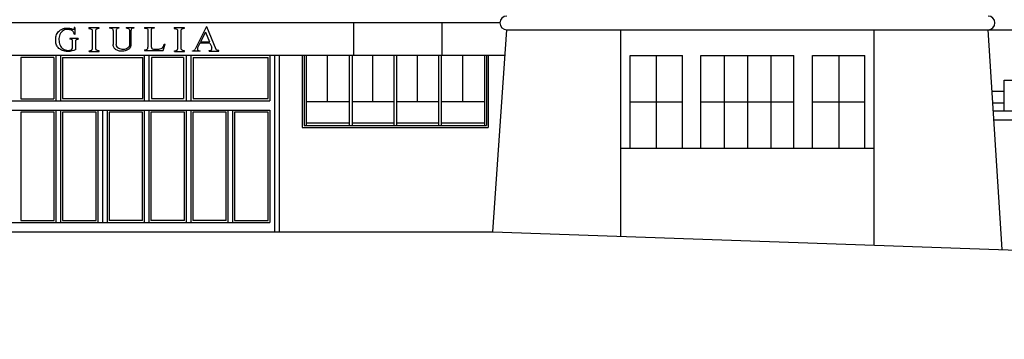
# Model space of a CAD drawing. Units: millimetres. Extents: x 1645 to 2470, y 1679 to 1940.
# Drawn here: x 1685 to 1703, y 1911 to 1916 of the extents above; entities that cross this region are included whole.
import ezdxf

# ---------------------------------------------------------------- set-up
doc = ezdxf.new("R2010")
doc.units = ezdxf.units.MM
for name, color, linetype in [('andamenti', 5, 'Continuous'), ('Campitura principale', 7, 'Continuous'), ('infissi', 4, 'Continuous')]:
    doc.layers.add(name, color=color, linetype=linetype)

msp = doc.modelspace()

# ---------------------------------------------------------------- linework, layer by layer
at = {"layer": 'andamenti', "color": 1}
for p, q in [((1691.094, 1916.318), (1691.094, 1915.727)), ((1692.698, 1916.318), (1692.698, 1915.727)), ((1685.656, 1915.69), (1685.054, 1915.69)), ((1685.054, 1915.69), (1685.054, 1914.937)), ((1685.656, 1915.69), (1685.656, 1914.937)), ((1685.693, 1915.727), (1685.693, 1914.9)), ((1685.777, 1915.727), (1685.777, 1914.9)), ((1685.814, 1915.69), (1685.814, 1914.943)), ((1687.268, 1914.943), (1687.268, 1915.69)), ((1687.296, 1915.727), (1687.296, 1914.9)), ((1687.381, 1915.727), (1687.381, 1914.9)), ((1687.426, 1915.69), (1687.426, 1914.943)), ((1688.011, 1915.69), (1688.011, 1914.943)), ((1688.056, 1915.727), (1688.056, 1914.9)), ((1688.14, 1915.727), (1688.14, 1914.9)), ((1688.186, 1915.69), (1688.186, 1914.943)), ((1688.186, 1915.69), (1689.547, 1915.69)), ((1689.547, 1914.943), (1689.547, 1915.69)), ((1689.575, 1915.727), (1689.575, 1914.967)), ((1689.66, 1915.727), (1689.66, 1914.967)), ((1689.744, 1915.727), (1689.744, 1912.52)), ((1689.744, 1915.727), (1689.744, 1912.52)), ((1690.166, 1915.727), (1690.166, 1914.419)), ((1690.2, 1915.727), (1690.2, 1914.453)), ((1690.234, 1915.727), (1690.234, 1914.453)), ((1690.626, 1914.891), (1690.626, 1915.727)), ((1691.018, 1915.727), (1691.018, 1914.453)), ((1691.069, 1915.727), (1691.069, 1914.453)), ((1691.449, 1914.891), (1691.449, 1915.727)), ((1691.829, 1915.727), (1691.829, 1914.453)), ((1691.879, 1915.727), (1691.879, 1914.453)), ((1692.259, 1914.891), (1692.259, 1915.727)), ((1692.639, 1915.727), (1692.639, 1914.453)), ((1692.69, 1915.727), (1692.69, 1914.453)), ((1693.082, 1914.891), (1693.082, 1915.727)), ((1693.475, 1915.727), (1693.475, 1914.453)), ((1693.508, 1915.727), (1693.508, 1914.453)), ((1693.542, 1915.727), (1693.542, 1914.419)), ((1683.498, 1914.9), (1689.575, 1914.9)), ((1685.054, 1914.937), (1685.656, 1914.937)), ((1685.814, 1914.943), (1687.268, 1914.943)), ((1687.426, 1914.943), (1688.011, 1914.943)), ((1688.186, 1914.943), (1689.547, 1914.943)), ((1689.575, 1914.967), (1689.575, 1914.9)), ((1689.66, 1914.967), (1689.66, 1912.52)), ((1690.234, 1914.891), (1691.018, 1914.891)), ((1691.069, 1914.891), (1691.829, 1914.891)), ((1691.879, 1914.891), (1692.639, 1914.891)), ((1692.69, 1914.891), (1693.475, 1914.891)), ((1683.498, 1914.732), (1689.575, 1914.732)), ((1685.662, 1914.698), (1685.053, 1914.698)), ((1685.053, 1914.698), (1685.053, 1912.724)), ((1685.662, 1912.724), (1685.662, 1914.698)), ((1685.693, 1914.732), (1685.693, 1912.689)), ((1685.777, 1914.732), (1685.777, 1912.689)), ((1686.422, 1914.698), (1685.812, 1914.698)), ((1685.812, 1914.698), (1685.812, 1912.724)), ((1686.422, 1912.724), (1686.422, 1914.698)), ((1686.452, 1914.732), (1686.452, 1912.689)), ((1686.537, 1914.732), (1686.537, 1912.689)), ((1686.621, 1914.732), (1686.621, 1912.689)), ((1687.266, 1914.698), (1686.657, 1914.698)), ((1686.657, 1914.698), (1686.657, 1912.724)), ((1687.266, 1912.724), (1687.266, 1914.698)), ((1687.296, 1914.732), (1687.296, 1912.689)), ((1687.381, 1914.732), (1687.381, 1912.689)), ((1688.026, 1914.698), (1687.416, 1914.698)), ((1687.416, 1914.698), (1687.416, 1912.724)), ((1688.026, 1912.724), (1688.026, 1914.698)), ((1688.056, 1914.732), (1688.056, 1912.689)), ((1688.14, 1914.732), (1688.14, 1912.689)), ((1688.785, 1914.698), (1688.176, 1914.698)), ((1688.176, 1914.698), (1688.176, 1912.724)), ((1688.785, 1912.724), (1688.785, 1914.698)), ((1688.816, 1914.732), (1688.816, 1912.689)), ((1688.9, 1914.732), (1688.9, 1912.689)), ((1689.545, 1914.698), (1688.935, 1914.698)), ((1688.935, 1914.698), (1688.935, 1912.724)), ((1689.545, 1912.724), (1689.545, 1914.698)), ((1689.575, 1914.732), (1689.575, 1912.689)), ((1690.234, 1914.503), (1691.018, 1914.503)), ((1691.069, 1914.503), (1691.829, 1914.503)), ((1691.879, 1914.503), (1692.639, 1914.503)), ((1692.69, 1914.503), (1693.475, 1914.503)), ((1690.166, 1914.419), (1693.542, 1914.419)), ((1690.2, 1914.453), (1693.508, 1914.453)), ((1685.053, 1912.724), (1685.662, 1912.724)), ((1685.812, 1912.724), (1686.422, 1912.724)), ((1687.266, 1912.724), (1686.657, 1912.724)), ((1688.026, 1912.724), (1687.416, 1912.724)), ((1688.785, 1912.724), (1688.176, 1912.724)), ((1688.935, 1912.724), (1689.545, 1912.724)), ((1683.498, 1912.689), (1689.575, 1912.689))]:
    msp.add_line(p, q, dxfattribs=at)
at = {"layer": 'andamenti', "color": 4}
for p, q in [((1686.037, 1916.236), (1686.023, 1916.236)), ((1686.023, 1916.236), (1686.023, 1916.212)), ((1686.037, 1916.236), (1686.037, 1916.105)), ((1686.292, 1916.236), (1686.471, 1916.236)), ((1686.292, 1916.236), (1686.292, 1916.214)), ((1686.352, 1916.182), (1686.352, 1915.842)), ((1686.417, 1915.855), (1686.417, 1916.192)), ((1686.471, 1916.236), (1686.471, 1916.214)), ((1686.666, 1916.236), (1686.836, 1916.236)), ((1686.666, 1916.236), (1686.666, 1916.224)), ((1686.691, 1916.224), (1686.666, 1916.224)), ((1686.731, 1916.178), (1686.731, 1915.928)), ((1686.789, 1916.193), (1686.789, 1915.93)), ((1686.836, 1916.224), (1686.825, 1916.224)), ((1686.836, 1916.236), (1686.836, 1916.224)), ((1686.966, 1916.236), (1687.108, 1916.236)), ((1686.966, 1916.236), (1686.966, 1916.224)), ((1686.988, 1916.224), (1686.966, 1916.224)), ((1687.029, 1916.157), (1687.029, 1915.93)), ((1687.054, 1916.163), (1687.054, 1915.93)), ((1687.108, 1916.224), (1687.094, 1916.224)), ((1687.108, 1916.236), (1687.108, 1916.224)), ((1687.299, 1916.236), (1687.476, 1916.236)), ((1687.299, 1916.236), (1687.299, 1916.224)), ((1687.364, 1916.175), (1687.364, 1915.88)), ((1687.422, 1916.191), (1687.422, 1915.891)), ((1687.476, 1916.236), (1687.476, 1916.223)), ((1687.842, 1916.236), (1688.021, 1916.236)), ((1687.842, 1916.236), (1687.842, 1916.214)), ((1687.902, 1916.182), (1687.902, 1915.842)), ((1687.968, 1915.855), (1687.968, 1916.192)), ((1688.021, 1916.236), (1688.021, 1916.214)), ((1688.428, 1916.251), (1688.222, 1915.841)), ((1688.407, 1916.152), (1688.317, 1915.972)), ((1688.407, 1916.152), (1688.481, 1915.972)), ((1688.428, 1916.251), (1688.598, 1915.84)), ((1686.097, 1916.034), (1685.948, 1916.034)), ((1685.948, 1916.034), (1685.948, 1916.024)), ((1685.995, 1915.857), (1685.995, 1915.983)), ((1686.053, 1915.834), (1686.053, 1915.983)), ((1686.097, 1916.034), (1686.097, 1916.024)), ((1687.641, 1915.815), (1687.674, 1915.93)), ((1687.661, 1915.933), (1687.674, 1915.93)), ((1688.307, 1915.952), (1688.264, 1915.867)), ((1688.49, 1915.952), (1688.307, 1915.952)), ((1688.317, 1915.972), (1688.481, 1915.972)), ((1688.49, 1915.952), (1688.522, 1915.875)), ((1686.297, 1915.8), (1686.297, 1915.813)), ((1686.297, 1915.8), (1686.475, 1915.8)), ((1686.474, 1915.8), (1686.475, 1915.8)), ((1686.475, 1915.8), (1686.475, 1915.813)), ((1687.299, 1915.831), (1687.299, 1915.815)), ((1687.299, 1915.815), (1687.641, 1915.815)), ((1687.848, 1915.8), (1687.848, 1915.813)), ((1687.848, 1915.8), (1688.025, 1915.8)), ((1688.024, 1915.8), (1688.025, 1915.8)), ((1688.025, 1915.8), (1688.025, 1915.813)), ((1688.175, 1915.804), (1688.175, 1915.814)), ((1688.314, 1915.804), (1688.175, 1915.804)), ((1688.314, 1915.804), (1688.314, 1915.813)), ((1688.476, 1915.804), (1688.476, 1915.815)), ((1688.476, 1915.804), (1688.651, 1915.804)), ((1688.551, 1915.804), (1688.551, 1915.803)), ((1688.651, 1915.804), (1688.651, 1915.816))]:
    msp.add_line(p, q, dxfattribs=at)
for points in [[(1686.053, 1915.834), (1686.001, 1915.81), (1685.943, 1915.799), (1685.854, 1915.797), (1685.774, 1915.831), (1685.719, 1915.88), (1685.69, 1915.946), (1685.686, 1916.048), (1685.708, 1916.125), (1685.774, 1916.198), (1685.848, 1916.225), (1685.911, 1916.227), (1685.971, 1916.216), (1686.013, 1916.199), (1686.023, 1916.206), (1686.023, 1916.212), (1686.023, 1916.212)], [(1686.037, 1916.105), (1686.011, 1916.161), (1685.985, 1916.187), (1685.911, 1916.205), (1685.826, 1916.195), (1685.756, 1916.109), (1685.742, 1916.014), (1685.761, 1915.905), (1685.817, 1915.843), (1685.905, 1915.811), (1685.989, 1915.828), (1685.993, 1915.854), (1685.995, 1915.857)], [(1686.836, 1916.226), (1686.836, 1916.226), (1686.836, 1916.226), (1686.836, 1916.226)], [(1687.054, 1915.93), (1687.053, 1915.892), (1687.044, 1915.869), (1687.007, 1915.832), (1686.951, 1915.808), (1686.904, 1915.801), (1686.848, 1915.804), (1686.785, 1915.825), (1686.747, 1915.866), (1686.731, 1915.916), (1686.731, 1915.928), (1686.731, 1915.928)], [(1687.029, 1915.93), (1687.028, 1915.901), (1687.022, 1915.884), (1686.994, 1915.857), (1686.953, 1915.839), (1686.918, 1915.834), (1686.876, 1915.836), (1686.829, 1915.852), (1686.801, 1915.882), (1686.789, 1915.919), (1686.789, 1915.93), (1686.789, 1915.93)], [(1688.651, 1915.816), (1688.624, 1915.82), (1688.608, 1915.828), (1688.598, 1915.84)]]:
    msp.add_open_spline(points, degree=3, dxfattribs=at)
for points, knots in [([(1686.292, 1916.214), (1686.316, 1916.212), (1686.341, 1916.205), (1686.347, 1916.199), (1686.35, 1916.189), (1686.352, 1916.182)], [0.081929, 0.081929, 0.081929, 0.081929, 1, 2, 2.609872, 2.609872, 2.609872, 2.609872]), ([(1686.471, 1916.214), (1686.449, 1916.212), (1686.425, 1916.205), (1686.421, 1916.2), (1686.418, 1916.194), (1686.417, 1916.192)], [0.134925, 0.134925, 0.134925, 0.134925, 1, 2, 2.222934, 2.222934, 2.222934, 2.222934]), ([(1686.691, 1916.224), (1686.712, 1916.219), (1686.722, 1916.208), (1686.728, 1916.195), (1686.73, 1916.182), (1686.731, 1916.178)], [0.13321, 0.13321, 0.13321, 0.13321, 1, 2, 2.301735, 2.301735, 2.301735, 2.301735]), ([(1686.825, 1916.224), (1686.804, 1916.219), (1686.795, 1916.209), (1686.791, 1916.2), (1686.789, 1916.193)], [0.13321, 0.13321, 0.13321, 0.13321, 1, 1.792878, 1.792878, 1.792878, 1.792878]), ([(1686.988, 1916.224), (1687.009, 1916.219), (1687.019, 1916.208), (1687.026, 1916.193), (1687.028, 1916.174), (1687.029, 1916.157)], [0.13321, 0.13321, 0.13321, 0.13321, 1, 2, 2.668016, 2.668016, 2.668016, 2.668016]), ([(1687.094, 1916.224), (1687.073, 1916.219), (1687.063, 1916.208), (1687.057, 1916.194), (1687.055, 1916.176), (1687.054, 1916.163)], [0.13321, 0.13321, 0.13321, 0.13321, 1, 2, 2.579402, 2.579402, 2.579402, 2.579402]), ([(1687.299, 1916.224), (1687.329, 1916.223), (1687.343, 1916.22), (1687.354, 1916.21), (1687.36, 1916.199), (1687.364, 1916.175)], [0.144312, 0.144312, 0.144312, 0.144312, 1, 2, 2.82822, 2.82822, 2.82822, 2.82822]), ([(1687.476, 1916.223), (1687.445, 1916.222), (1687.433, 1916.218), (1687.426, 1916.211), (1687.423, 1916.2), (1687.422, 1916.191)], [0.081003, 0.081003, 0.081003, 0.081003, 1, 2, 2.487723, 2.487723, 2.487723, 2.487723]), ([(1687.842, 1916.214), (1687.866, 1916.212), (1687.892, 1916.205), (1687.897, 1916.199), (1687.9, 1916.189), (1687.902, 1916.182)], [0.081929, 0.081929, 0.081929, 0.081929, 1, 2, 2.609872, 2.609872, 2.609872, 2.609872]), ([(1688.021, 1916.214), (1687.999, 1916.212), (1687.975, 1916.205), (1687.971, 1916.2), (1687.968, 1916.194), (1687.968, 1916.192)], [0.134925, 0.134925, 0.134925, 0.134925, 1, 2, 2.222934, 2.222934, 2.222934, 2.222934]), ([(1685.995, 1915.983), (1685.993, 1916.002), (1685.986, 1916.014), (1685.979, 1916.019), (1685.967, 1916.023), (1685.948, 1916.024)], [0, 0, 0, 0, 1, 2, 2.844963, 2.844963, 2.844963, 2.844963]), ([(1686.053, 1915.983), (1686.054, 1916.002), (1686.061, 1916.014), (1686.068, 1916.019), (1686.08, 1916.023), (1686.097, 1916.024)], [0, 0, 0, 0, 1, 2, 2.814254, 2.814254, 2.814254, 2.814254]), ([(1687.422, 1915.891), (1687.428, 1915.853), (1687.442, 1915.848), (1687.483, 1915.839), (1687.597, 1915.844), (1687.617, 1915.857), (1687.646, 1915.89), (1687.657, 1915.917), (1687.661, 1915.933)], [0.176566, 0.176566, 0.176566, 0.176566, 1, 2, 3, 4, 5, 6, 6, 6, 6]), ([(1686.297, 1915.813), (1686.32, 1915.815), (1686.34, 1915.821), (1686.348, 1915.827), (1686.351, 1915.839), (1686.352, 1915.842)], [0.08397, 0.08397, 0.08397, 0.08397, 1, 2, 2.396187, 2.396187, 2.396187, 2.396187]), ([(1686.475, 1915.813), (1686.451, 1915.815), (1686.431, 1915.821), (1686.421, 1915.828), (1686.418, 1915.845), (1686.417, 1915.855)], [0.056863, 0.056863, 0.056863, 0.056863, 1, 2, 2.791568, 2.791568, 2.791568, 2.791568]), ([(1687.299, 1915.831), (1687.329, 1915.831), (1687.343, 1915.835), (1687.354, 1915.844), (1687.36, 1915.856), (1687.364, 1915.88)], [0.144312, 0.144312, 0.144312, 0.144312, 1, 2, 2.82822, 2.82822, 2.82822, 2.82822]), ([(1687.848, 1915.813), (1687.871, 1915.815), (1687.89, 1915.821), (1687.898, 1915.827), (1687.901, 1915.839), (1687.902, 1915.842)], [0.08397, 0.08397, 0.08397, 0.08397, 1, 2, 2.396187, 2.396187, 2.396187, 2.396187]), ([(1688.025, 1915.813), (1688.001, 1915.815), (1687.981, 1915.821), (1687.972, 1915.828), (1687.968, 1915.845), (1687.968, 1915.855)], [0.056863, 0.056863, 0.056863, 0.056863, 1, 2, 2.791568, 2.791568, 2.791568, 2.791568]), ([(1688.175, 1915.814), (1688.191, 1915.816), (1688.208, 1915.822), (1688.219, 1915.834), (1688.222, 1915.841)], [0.159729, 0.159729, 0.159729, 0.159729, 1, 2, 2, 2, 2]), ([(1688.264, 1915.867), (1688.26, 1915.851), (1688.26, 1915.834), (1688.265, 1915.823), (1688.281, 1915.813), (1688.314, 1915.813)], [0.234531, 0.234531, 0.234531, 0.234531, 1, 2, 2.888849, 2.888849, 2.888849, 2.888849]), ([(1688.476, 1915.815), (1688.505, 1915.817), (1688.523, 1915.832), (1688.525, 1915.848), (1688.523, 1915.867), (1688.522, 1915.875)], [0.057898, 0.057898, 0.057898, 0.057898, 1, 2, 2.471588, 2.471588, 2.471588, 2.471588])]:
    msp.add_open_spline(points, degree=3, knots=knots, dxfattribs=at)
at = {"layer": 'Campitura principale', "color": 1}
for p, q in [((1685.814, 1915.69), (1687.268, 1915.69)), ((1688.011, 1915.69), (1687.426, 1915.69))]:
    msp.add_line(p, q, dxfattribs=at)
at = {"layer": 'infissi', "color": 3}
for p, q in [((1693.753, 1916.318), (1666.744, 1916.318)), ((1693.627, 1912.52), (1693.88, 1916.192)), ((1693.627, 1912.52), (1693.88, 1916.192)), ((1693.88, 1916.192), (1710.634, 1916.191)), ((1693.964, 1916.191), (1693.964, 1916.192)), ((1693.964, 1916.191), (1693.964, 1916.192)), ((1693.964, 1916.191), (1710.634, 1916.191)), ((1695.948, 1912.439), (1695.948, 1916.191)), ((1700.548, 1912.278), (1700.548, 1916.191)), ((1702.869, 1912.197), (1702.615, 1916.192)), ((1693.848, 1915.727), (1666.744, 1915.727)), ((1696.116, 1914.039), (1696.116, 1915.727)), ((1696.116, 1915.727), (1697.066, 1915.727)), ((1697.066, 1914.039), (1697.066, 1915.727)), ((1697.404, 1914.039), (1697.404, 1915.727)), ((1697.404, 1915.727), (1699.092, 1915.727)), ((1699.092, 1914.039), (1699.092, 1915.727)), ((1699.429, 1914.039), (1699.429, 1915.727)), ((1699.429, 1915.727), (1700.379, 1915.727)), ((1700.379, 1914.039), (1700.379, 1915.727)), ((1702.911, 1914.723), (1702.911, 1915.28)), ((1702.911, 1915.069), (1702.687, 1915.069)), ((1702.911, 1914.858), (1702.7, 1914.858)), ((1702.709, 1914.723), (1711.224, 1914.723)), ((1702.719, 1914.554), (1711.224, 1914.554)), ((1695.948, 1914.039), (1700.548, 1914.039))]:
    msp.add_line(p, q, dxfattribs=at)
at = {"layer": 'infissi', "color": 5}
msp.add_line((1646.725, 1912.52), (1693.627, 1912.52), dxfattribs=at)
at = {"layer": 'infissi', "color": 3}
for points in [[(1696.591, 1915.727), (1696.591, 1914.039)], [(1697.826, 1915.727), (1697.826, 1914.039)], [(1698.248, 1915.727), (1698.248, 1914.039)], [(1698.67, 1915.727), (1698.67, 1914.039)], [(1699.904, 1915.727), (1699.904, 1914.039)], [(1702.911, 1915.28), (1703.248, 1915.28)], [(1696.116, 1914.883), (1697.066, 1914.883)], [(1697.404, 1914.883), (1699.092, 1914.883)], [(1699.429, 1914.883), (1700.379, 1914.883)]]:
    msp.add_lwpolyline(points, dxfattribs=at)
at = {"layer": 'infissi', "color": 5}
msp.add_lwpolyline([(1693.627, 1912.52), (1749.574, 1910.566)], dxfattribs=at)
at = {"layer": 'infissi', "color": 3}
for centre, start, end in [((1693.88, 1916.318), 90, 270), ((1693.88, 1916.318), 90, 270), ((1702.615, 1916.318), 270, 90)]:
    msp.add_arc(centre, 0.126, start, end, dxfattribs=at)

doc.saveas('drawing.dxf')
